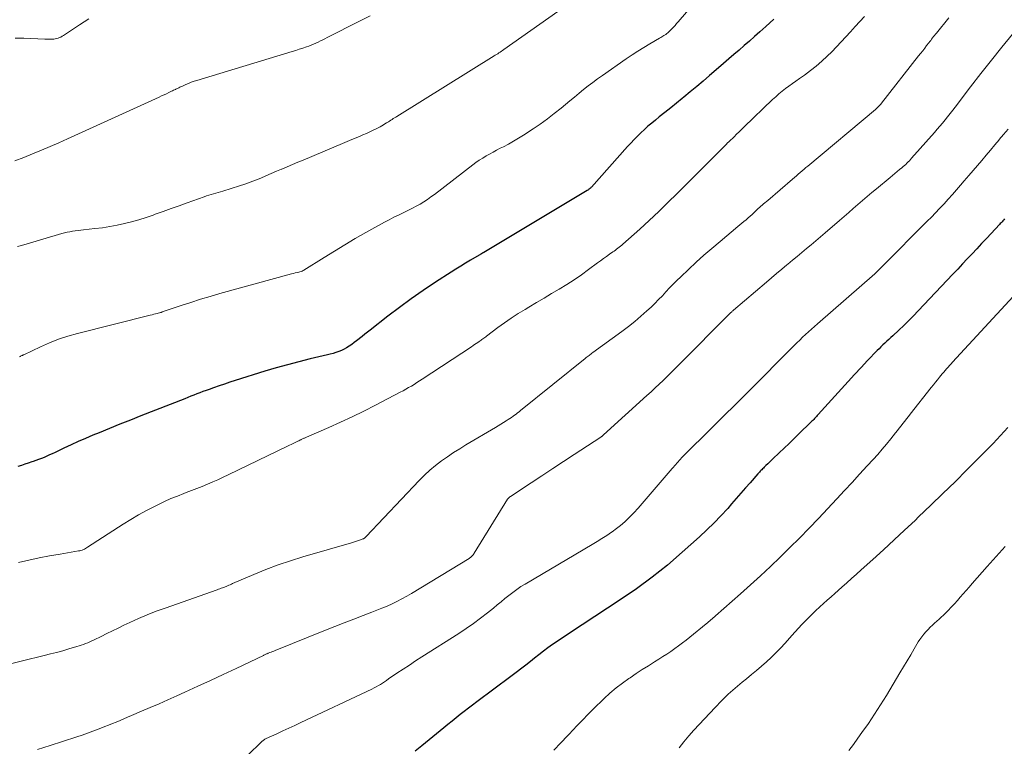
# Model space of a CAD drawing. Units: feet. Extents: x 1899997 to 1905006, y 515000 to 520001.
# Drawn here: x 1900650 to 1900792, y 516842 to 516946 of the extents above; entities that cross this region are included whole.
import ezdxf

# ---------------------------------------------------------------- set-up
doc = ezdxf.new("R2010")
doc.units = ezdxf.units.FT
doc.header["$LTSCALE"] = 100
doc.header["$MEASUREMENT"] = 0
doc.layers.add('CONTOUR INDEX', color=32, linetype='Continuous', lineweight=25)
doc.layers.add('CONTOUR INTERMEDIATE', color=40, linetype='Continuous', lineweight=15)

msp = doc.modelspace()

# ---------------------------------------------------------------- linework, layer by layer
at = {"layer": 'CONTOUR INDEX', "flags": 128}
for points, elevation in [([(1900758.45, 516946.26), (1900757.31, 516945.2), (1900756.45, 516944.42), (1900755.72, 516943.76), (1900754.98, 516943.11), (1900754.24, 516942.47), (1900753.5, 516941.83), (1900752.75, 516941.19), (1900752.01, 516940.56), (1900751.27, 516939.91), (1900750.53, 516939.27), (1900749.25, 516938.16), (1900748.34, 516937.37), (1900747.42, 516936.59), (1900746.49, 516935.82), (1900745.56, 516935.06), (1900745.32, 516934.87), (1900744.5, 516934.21), (1900743.68, 516933.55), (1900742.86, 516932.9), (1900742.04, 516932.24), (1900741.48, 516931.8), (1900740.95, 516931.36), (1900740.42, 516930.91), (1900739.91, 516930.45), (1900739.41, 516929.98), (1900738.92, 516929.49), (1900738.44, 516929), (1900737.97, 516928.5), (1900737.5, 516927.99), (1900732.3, 516922.19), (1900732.23, 516922.13), (1900732.16, 516922.06), (1900732.09, 516921.99), (1900732.02, 516921.93), (1900731.95, 516921.87), (1900731.87, 516921.82), (1900731.79, 516921.76), (1900731.71, 516921.71), (1900716.87, 516912.83), (1900716.85, 516912.82), (1900716.84, 516912.81), (1900716.82, 516912.8), (1900716.81, 516912.79), (1900716.74, 516912.75), (1900716.73, 516912.74), (1900716.71, 516912.74), (1900716.7, 516912.73), (1900716.68, 516912.72), (1900716.54, 516912.63), (1900716.45, 516912.58), (1900716.36, 516912.53), (1900716.28, 516912.48), (1900716.19, 516912.43), (1900714.96, 516911.72), (1900714.26, 516911.3), (1900713.57, 516910.88), (1900712.88, 516910.45), (1900712.2, 516910.02), (1900709.93, 516908.55), (1900708.18, 516907.38), (1900706.46, 516906.19), (1900704.77, 516904.95), (1900703.1, 516903.69), (1900700.55, 516901.7), (1900700.17, 516901.4), (1900699.79, 516901.1), (1900699.42, 516900.8), (1900699.05, 516900.5), (1900698.97, 516900.43), (1900698.63, 516900.17), (1900698.29, 516899.9), (1900697.93, 516899.65), (1900697.58, 516899.41), (1900697.56, 516899.39), (1900697.2, 516899.17), (1900696.83, 516898.97), (1900696.45, 516898.79), (1900696.06, 516898.63), (1900695.66, 516898.49), (1900695.26, 516898.36), (1900694.85, 516898.24), (1900694.44, 516898.14), (1900691.98, 516897.56), (1900690.34, 516897.16), (1900688.7, 516896.74), (1900687.08, 516896.27), (1900685.46, 516895.79), (1900681.21, 516894.46), (1900680.43, 516894.22), (1900679.66, 516893.96), (1900678.89, 516893.7), (1900678.12, 516893.43), (1900677.47, 516893.2), (1900677.03, 516893.04), (1900676.59, 516892.88), (1900676.15, 516892.71), (1900675.72, 516892.55), (1900675.28, 516892.38), (1900674.84, 516892.21), (1900674.4, 516892.04), (1900673.97, 516891.87), (1900667.68, 516889.4), (1900666.18, 516888.81), (1900664.68, 516888.21), (1900663.18, 516887.6), (1900661.69, 516886.99), (1900660.8, 516886.62), (1900659.75, 516886.18), (1900658.71, 516885.73), (1900657.68, 516885.26), (1900656.65, 516884.77), (1900655.37, 516884.16), (1900654.98, 516883.98), (1900654.6, 516883.8), (1900654.21, 516883.62), (1900653.81, 516883.45), (1900653.42, 516883.29), (1900653.02, 516883.14), (1900652.62, 516882.99), (1900652.22, 516882.86), (1900652.04, 516882.8), (1900651.54, 516882.64), (1900651.04, 516882.47), (1900650.55, 516882.31), (1900650.05, 516882.14)], 1000), ([(1900791.58, 516917.66), (1900791.46, 516917.52), (1900791.33, 516917.37), (1900791.21, 516917.23), (1900791.08, 516917.09), (1900790.95, 516916.95), (1900790.82, 516916.81), (1900789.65, 516915.56), (1900788.96, 516914.83), (1900788.28, 516914.09), (1900787.59, 516913.36), (1900786.9, 516912.63), (1900786.22, 516911.9), (1900785.53, 516911.17), (1900784.84, 516910.44), (1900784.15, 516909.71), (1900779.17, 516904.44), (1900778.5, 516903.74), (1900777.81, 516903.04), (1900777.11, 516902.36), (1900776.4, 516901.69), (1900775.54, 516900.89), (1900775.26, 516900.63), (1900774.97, 516900.36), (1900774.69, 516900.1), (1900774.4, 516899.84), (1900774.12, 516899.57), (1900773.84, 516899.3), (1900773.57, 516899.03), (1900773.29, 516898.75), (1900771.93, 516897.33), (1900770.99, 516896.33), (1900770.04, 516895.33), (1900769.11, 516894.31), (1900768.19, 516893.3), (1900764.83, 516889.58), (1900764.7, 516889.44), (1900764.58, 516889.3), (1900764.45, 516889.17), (1900764.32, 516889.03), (1900764.2, 516888.9), (1900764.07, 516888.76), (1900763.94, 516888.63), (1900763.8, 516888.5), (1900762.08, 516886.82), (1900761.38, 516886.14), (1900760.68, 516885.46), (1900759.97, 516884.78), (1900759.26, 516884.1), (1900758.33, 516883.23), (1900758.08, 516882.99), (1900757.83, 516882.76), (1900757.59, 516882.52), (1900757.34, 516882.28), (1900757.08, 516882.03), (1900756.97, 516881.92), (1900756.85, 516881.8), (1900756.74, 516881.69), (1900756.63, 516881.58), (1900756.52, 516881.46), (1900756.41, 516881.35), (1900756.31, 516881.23), (1900756.2, 516881.11), (1900755.08, 516879.83), (1900754.41, 516879.07), (1900753.75, 516878.31), (1900753.08, 516877.55), (1900752.41, 516876.79), (1900751.85, 516876.15), (1900750.88, 516875.1), (1900749.89, 516874.06), (1900748.86, 516873.06), (1900747.81, 516872.09), (1900745.34, 516869.86), (1900743.21, 516868.03), (1900741.02, 516866.27), (1900738.75, 516864.61), (1900736.44, 516863.02), (1900730.98, 516859.45), (1900730.04, 516858.84), (1900729.11, 516858.22), (1900728.18, 516857.59), (1900727.25, 516856.96), (1900726.74, 516856.62), (1900726.07, 516856.15), (1900725.41, 516855.67), (1900724.77, 516855.18), (1900724.13, 516854.67), (1900723.86, 516854.46), (1900723.09, 516853.84), (1900722.31, 516853.24), (1900721.53, 516852.63), (1900720.74, 516852.04), (1900715.85, 516848.4), (1900715.26, 516847.95), (1900714.66, 516847.5), (1900714.07, 516847.04), (1900713.48, 516846.59), (1900712.89, 516846.12), (1900712.31, 516845.66), (1900711.73, 516845.19), (1900711.15, 516844.71), (1900707.99, 516842.1), (1900707.03, 516841.33)], 980)]:
    msp.add_lwpolyline(points, dxfattribs=dict(at, elevation=elevation))
at = {"layer": 'CONTOUR INTERMEDIATE', "flags": 128}
for points, elevation in [([(1900755.47, 516958.33), (1900744.75, 516945.87), (1900744.53, 516945.62), (1900744.31, 516945.37), (1900744.08, 516945.13), (1900743.85, 516944.89), (1900743.41, 516944.45), (1900743.39, 516944.43), (1900743.37, 516944.42), (1900743.36, 516944.4), (1900743.34, 516944.38), (1900743.27, 516944.32), (1900743.26, 516944.31), (1900743.24, 516944.29), (1900743.22, 516944.28), (1900743.2, 516944.26), (1900743.13, 516944.2), (1900743.07, 516944.16), (1900743.02, 516944.11), (1900742.96, 516944.07), (1900742.9, 516944.03), (1900742.71, 516943.91), (1900742.55, 516943.81), (1900742.4, 516943.71), (1900742.24, 516943.61), (1900742.08, 516943.52), (1900740.67, 516942.71), (1900739.82, 516942.2), (1900738.97, 516941.68), (1900738.14, 516941.13), (1900737.31, 516940.57), (1900733.89, 516938.19), (1900733.2, 516937.7), (1900732.52, 516937.2), (1900731.85, 516936.69), (1900731.19, 516936.17), (1900730.53, 516935.64), (1900729.87, 516935.1), (1900729.22, 516934.56), (1900728.57, 516934.02), (1900727.95, 516933.5), (1900726.98, 516932.72), (1900725.99, 516931.95), (1900724.97, 516931.23), (1900723.94, 516930.53), (1900722.56, 516929.62), (1900721.85, 516929.18), (1900721.14, 516928.75), (1900720.41, 516928.36), (1900719.68, 516927.97), (1900719.22, 516927.75), (1900718.7, 516927.48), (1900718.2, 516927.21), (1900717.69, 516926.93), (1900717.2, 516926.65), (1900716.71, 516926.34), (1900716.22, 516926.03), (1900715.75, 516925.7), (1900715.29, 516925.36), (1900709.8, 516921.15), (1900709.29, 516920.78), (1900708.78, 516920.42), (1900708.26, 516920.08), (1900707.72, 516919.76), (1900707.17, 516919.45), (1900706.62, 516919.16), (1900706.06, 516918.88), (1900705.5, 516918.61), (1900705.29, 516918.51), (1900704.62, 516918.19), (1900703.96, 516917.87), (1900703.3, 516917.52), (1900702.65, 516917.17), (1900699.94, 516915.67), (1900698.43, 516914.81), (1900696.93, 516913.93), (1900695.45, 516913.03), (1900693.97, 516912.11), (1900691.08, 516910.27), (1900691.06, 516910.26), (1900691.04, 516910.25), (1900691.02, 516910.24), (1900690.99, 516910.23), (1900690.9, 516910.19), (1900690.88, 516910.18), (1900690.86, 516910.17), (1900690.84, 516910.16), (1900690.81, 516910.15), (1900690.34, 516910.02), (1900690.08, 516909.95), (1900689.82, 516909.88), (1900689.57, 516909.81), (1900689.31, 516909.74), (1900679, 516906.92), (1900677.6, 516906.52), (1900676.22, 516906.11), (1900674.83, 516905.67), (1900673.46, 516905.22), (1900670.76, 516904.3), (1900670.73, 516904.29), (1900670.71, 516904.29), (1900670.69, 516904.28), (1900670.66, 516904.27), (1900670.57, 516904.24), (1900670.55, 516904.23), (1900670.52, 516904.22), (1900670.5, 516904.21), (1900670.48, 516904.21), (1900670.03, 516904.09), (1900669.78, 516904.02), (1900669.53, 516903.96), (1900669.28, 516903.89), (1900669.03, 516903.83), (1900658.59, 516901.22), (1900657.22, 516900.83), (1900655.88, 516900.4), (1900654.56, 516899.88), (1900653.27, 516899.31), (1900650.89, 516898.17), (1900650.8, 516898.13), (1900650.71, 516898.08), (1900650.62, 516898.04), (1900650.53, 516897.99), (1900650.44, 516897.94), (1900650.35, 516897.89), (1900650.26, 516897.85)], 1004), ([(1900730.06, 516949.24), (1900719.73, 516941.89), (1900719.56, 516941.77), (1900719.39, 516941.66), (1900719.22, 516941.54), (1900719.04, 516941.43), (1900718.87, 516941.31), (1900718.69, 516941.2), (1900718.52, 516941.09), (1900718.34, 516940.98), (1900704.41, 516932.33), (1900704.24, 516932.22), (1900704.06, 516932.11), (1900703.88, 516932), (1900703.71, 516931.89), (1900703.53, 516931.77), (1900703.36, 516931.66), (1900703.18, 516931.55), (1900703.01, 516931.44), (1900702.92, 516931.38), (1900702.69, 516931.24), (1900702.47, 516931.1), (1900702.24, 516930.97), (1900702, 516930.85), (1900701.51, 516930.59), (1900701.02, 516930.34), (1900700.53, 516930.11), (1900700.04, 516929.88), (1900699.54, 516929.67), (1900699.23, 516929.54), (1900698.58, 516929.27), (1900697.93, 516928.99), (1900697.27, 516928.72), (1900696.62, 516928.44), (1900690.96, 516926.07), (1900690.19, 516925.75), (1900689.43, 516925.43), (1900688.66, 516925.1), (1900687.9, 516924.78), (1900687.87, 516924.76), (1900687.12, 516924.45), (1900686.37, 516924.13), (1900685.62, 516923.81), (1900684.87, 516923.49), (1900684.12, 516923.18), (1900683.36, 516922.89), (1900682.59, 516922.62), (1900681.82, 516922.36), (1900679.42, 516921.6), (1900679.09, 516921.5), (1900678.76, 516921.4), (1900678.43, 516921.31), (1900678.09, 516921.22), (1900677.76, 516921.13), (1900677.43, 516921.03), (1900677.11, 516920.92), (1900676.78, 516920.81), (1900674.34, 516919.93), (1900673.18, 516919.52), (1900672.03, 516919.1), (1900670.88, 516918.69), (1900669.72, 516918.29), (1900669.44, 516918.19), (1900668.42, 516917.84), (1900667.39, 516917.52), (1900666.36, 516917.23), (1900665.32, 516916.96), (1900664.27, 516916.73), (1900663.22, 516916.53), (1900662.16, 516916.37), (1900661.09, 516916.24), (1900659.46, 516916.07), (1900659.06, 516916.02), (1900658.67, 516915.97), (1900658.27, 516915.92), (1900657.88, 516915.86), (1900657.49, 516915.79), (1900657.1, 516915.71), (1900656.71, 516915.62), (1900656.33, 516915.52), (1900650.89, 516913.93), (1900649.98, 516913.66)], 1008), ([(1900783.55, 516946.44), (1900781.8, 516944.27), (1900781.66, 516944.1), (1900781.52, 516943.92), (1900781.38, 516943.75), (1900781.24, 516943.57), (1900781.1, 516943.39), (1900780.97, 516943.21), (1900780.83, 516943.04), (1900780.69, 516942.86), (1900780.39, 516942.47), (1900780.11, 516942.1), (1900779.82, 516941.72), (1900779.53, 516941.35), (1900779.24, 516940.98), (1900773.9, 516934.21), (1900773.8, 516934.09), (1900773.7, 516933.98), (1900773.6, 516933.86), (1900773.49, 516933.75), (1900773.39, 516933.64), (1900773.28, 516933.54), (1900773.16, 516933.43), (1900773.05, 516933.33), (1900763.36, 516925.21), (1900763.08, 516924.98), (1900762.8, 516924.74), (1900762.52, 516924.51), (1900762.25, 516924.27), (1900761.97, 516924.04), (1900761.7, 516923.8), (1900761.42, 516923.57), (1900761.14, 516923.33), (1900757.59, 516920.28), (1900757.4, 516920.11), (1900757.2, 516919.95), (1900757.01, 516919.78), (1900756.81, 516919.61), (1900756.62, 516919.44), (1900756.42, 516919.27), (1900756.23, 516919.1), (1900756.04, 516918.92), (1900755.63, 516918.54), (1900755.34, 516918.28), (1900755.06, 516918.03), (1900754.77, 516917.77), (1900754.48, 516917.52), (1900754.19, 516917.26), (1900753.9, 516917.01), (1900753.6, 516916.76), (1900753.31, 516916.52), (1900750.75, 516914.39), (1900749.59, 516913.41), (1900748.45, 516912.42), (1900747.33, 516911.41), (1900746.22, 516910.38), (1900745.13, 516909.35), (1900744.58, 516908.82), (1900744.04, 516908.28), (1900743.51, 516907.73), (1900742.99, 516907.17), (1900742.48, 516906.62), (1900741.95, 516906.06), (1900741.41, 516905.53), (1900740.86, 516905), (1900740.27, 516904.45), (1900739.41, 516903.67), (1900738.53, 516902.91), (1900737.62, 516902.19), (1900736.69, 516901.49), (1900732.51, 516898.47), (1900732.37, 516898.37), (1900732.24, 516898.27), (1900732.1, 516898.17), (1900731.96, 516898.07), (1900731.83, 516897.97), (1900731.69, 516897.87), (1900731.56, 516897.76), (1900731.42, 516897.65), (1900722.14, 516890.17), (1900721.93, 516890), (1900721.71, 516889.83), (1900721.5, 516889.67), (1900721.28, 516889.5), (1900721.06, 516889.34), (1900720.83, 516889.19), (1900720.61, 516889.03), (1900720.38, 516888.88), (1900720.08, 516888.69), (1900719.7, 516888.44), (1900719.32, 516888.2), (1900718.93, 516887.97), (1900718.55, 516887.74), (1900714.31, 516885.25), (1900713.41, 516884.7), (1900712.51, 516884.14), (1900711.64, 516883.54), (1900710.78, 516882.94), (1900709.94, 516882.29), (1900709.13, 516881.62), (1900708.36, 516880.9), (1900707.61, 516880.16), (1900700, 516872.13), (1900699.94, 516872.07), (1900699.88, 516872.01), (1900699.81, 516871.95), (1900699.74, 516871.9), (1900699.67, 516871.84), (1900699.6, 516871.8), (1900699.52, 516871.76), (1900699.44, 516871.73), (1900699.04, 516871.59), (1900698.75, 516871.49), (1900698.46, 516871.4), (1900698.17, 516871.31), (1900697.88, 516871.22), (1900690.9, 516869.2), (1900689.13, 516868.65), (1900687.36, 516868.05), (1900685.62, 516867.39), (1900683.9, 516866.69), (1900680.84, 516865.37), (1900680.66, 516865.29), (1900680.48, 516865.21), (1900680.3, 516865.13), (1900680.12, 516865.05), (1900679.94, 516864.97), (1900679.76, 516864.9), (1900679.58, 516864.82), (1900679.39, 516864.76), (1900679.19, 516864.69), (1900679, 516864.62), (1900678.81, 516864.55), (1900678.62, 516864.49), (1900671.15, 516861.87), (1900669.87, 516861.4), (1900668.6, 516860.9), (1900667.34, 516860.36), (1900666.09, 516859.79), (1900665.26, 516859.39), (1900664.44, 516859), (1900663.62, 516858.61), (1900662.81, 516858.21), (1900662, 516857.81), (1900660.97, 516857.31), (1900660.67, 516857.16), (1900660.37, 516857.02), (1900660.06, 516856.89), (1900659.75, 516856.77), (1900659.44, 516856.65), (1900659.12, 516856.53), (1900658.81, 516856.43), (1900658.49, 516856.33), (1900657.37, 516856), (1900656.49, 516855.75), (1900655.6, 516855.51), (1900654.72, 516855.28), (1900653.83, 516855.05), (1900644.45, 516852.77)], 992), ([(1900700.56, 516946.74), (1900699.04, 516945.97), (1900694.42, 516943.62), (1900694.09, 516943.46), (1900693.76, 516943.29), (1900693.44, 516943.13), (1900693.11, 516942.97), (1900692.78, 516942.81), (1900692.45, 516942.66), (1900692.11, 516942.53), (1900691.77, 516942.4), (1900691.43, 516942.29), (1900690.92, 516942.12), (1900690.41, 516941.95), (1900689.89, 516941.79), (1900689.38, 516941.63), (1900675.71, 516937.49), (1900675.31, 516937.36), (1900674.92, 516937.22), (1900674.53, 516937.06), (1900674.15, 516936.9), (1900673.63, 516936.66), (1900673.51, 516936.6), (1900673.39, 516936.54), (1900673.27, 516936.49), (1900673.15, 516936.43), (1900673.04, 516936.37), (1900672.92, 516936.31), (1900672.8, 516936.26), (1900672.68, 516936.21), (1900672.64, 516936.19), (1900672.5, 516936.13), (1900672.36, 516936.07), (1900672.23, 516936), (1900672.09, 516935.94), (1900671.68, 516935.74), (1900671.34, 516935.58), (1900671, 516935.41), (1900670.66, 516935.25), (1900670.31, 516935.1), (1900657.17, 516929.09), (1900655.92, 516928.53), (1900654.67, 516927.99), (1900653.41, 516927.46), (1900652.15, 516926.95), (1900650.88, 516926.44), (1900649.61, 516925.95)], 1012), ([(1900771.47, 516946.65), (1900770.79, 516945.93), (1900770.13, 516945.2), (1900769.47, 516944.46), (1900768.81, 516943.73), (1900768.14, 516943), (1900767.46, 516942.29), (1900766.77, 516941.59), (1900766.14, 516940.97), (1900765.36, 516940.24), (1900764.56, 516939.54), (1900763.73, 516938.88), (1900762.88, 516938.25), (1900762.13, 516937.73), (1900761.63, 516937.38), (1900761.14, 516937.03), (1900760.64, 516936.67), (1900760.16, 516936.31), (1900759.68, 516935.93), (1900759.21, 516935.55), (1900758.75, 516935.15), (1900758.3, 516934.74), (1900754.22, 516930.82), (1900753.86, 516930.47), (1900753.5, 516930.11), (1900753.13, 516929.76), (1900752.77, 516929.41), (1900752.07, 516928.72), (1900751.96, 516928.62), (1900751.89, 516928.56), (1900751.6, 516928.26), (1900751.45, 516928.11), (1900751.3, 516927.96), (1900751.16, 516927.81), (1900751.01, 516927.66), (1900744.61, 516921.25), (1900743.29, 516919.96), (1900741.96, 516918.68), (1900740.61, 516917.42), (1900739.24, 516916.18), (1900736.83, 516914.02), (1900736.66, 516913.87), (1900736.48, 516913.72), (1900736.3, 516913.58), (1900736.11, 516913.44), (1900735.92, 516913.31), (1900735.74, 516913.17), (1900735.55, 516913.03), (1900735.36, 516912.9), (1900734.89, 516912.56), (1900734.46, 516912.26), (1900734.04, 516911.95), (1900733.62, 516911.64), (1900733.2, 516911.33), (1900731.91, 516910.37), (1900730.88, 516909.63), (1900729.84, 516908.91), (1900728.77, 516908.23), (1900727.69, 516907.56), (1900726.6, 516906.92), (1900725.51, 516906.27), (1900724.41, 516905.63), (1900723.32, 516904.99), (1900722.79, 516904.67), (1900721.79, 516904.06), (1900720.8, 516903.42), (1900719.84, 516902.75), (1900718.89, 516902.06), (1900717.28, 516900.84), (1900717.15, 516900.74), (1900717.02, 516900.64), (1900716.88, 516900.53), (1900716.75, 516900.43), (1900716.61, 516900.33), (1900716.48, 516900.24), (1900716.34, 516900.14), (1900716.2, 516900.05), (1900716.02, 516899.93), (1900715.79, 516899.77), (1900715.56, 516899.62), (1900715.33, 516899.47), (1900715.1, 516899.31), (1900708.04, 516894.67), (1900707.66, 516894.41), (1900707.27, 516894.17), (1900706.88, 516893.92), (1900706.49, 516893.68), (1900706.09, 516893.45), (1900705.7, 516893.22), (1900705.29, 516893), (1900704.89, 516892.78), (1900701.32, 516890.92), (1900699.67, 516890.08), (1900698.01, 516889.27), (1900696.33, 516888.5), (1900694.64, 516887.74), (1900691.43, 516886.36), (1900691.34, 516886.32), (1900691.25, 516886.28), (1900691.15, 516886.23), (1900691.06, 516886.19), (1900690.97, 516886.15), (1900690.87, 516886.1), (1900690.78, 516886.06), (1900690.69, 516886.01), (1900690.61, 516885.97), (1900690.48, 516885.91), (1900690.35, 516885.84), (1900690.22, 516885.78), (1900690.09, 516885.72), (1900689.8, 516885.58), (1900689.53, 516885.45), (1900689.26, 516885.32), (1900688.99, 516885.19), (1900688.71, 516885.06), (1900680.22, 516880.95), (1900679.48, 516880.6), (1900678.74, 516880.25), (1900677.99, 516879.93), (1900677.23, 516879.61), (1900676.47, 516879.3), (1900675.71, 516879), (1900674.95, 516878.7), (1900674.18, 516878.41), (1900673.85, 516878.28), (1900672.92, 516877.92), (1900672, 516877.54), (1900671.09, 516877.13), (1900670.19, 516876.71), (1900669.65, 516876.44), (1900668.49, 516875.85), (1900667.35, 516875.23), (1900666.24, 516874.57), (1900665.13, 516873.89), (1900660.05, 516870.59), (1900659.9, 516870.49), (1900659.74, 516870.4), (1900659.59, 516870.32), (1900659.43, 516870.24), (1900659.26, 516870.18), (1900659.09, 516870.12), (1900658.92, 516870.07), (1900658.75, 516870.04), (1900656.1, 516869.59), (1900654.6, 516869.33), (1900653.11, 516869.04), (1900651.62, 516868.72), (1900650.14, 516868.38)], 996), ([(1900660.22, 516946.31), (1900658.89, 516945.43), (1900656.59, 516943.92), (1900656.41, 516943.81), (1900656.22, 516943.7), (1900656.02, 516943.61), (1900655.82, 516943.53), (1900655.62, 516943.47), (1900655.41, 516943.42), (1900655.2, 516943.39), (1900654.99, 516943.38), (1900654.91, 516943.38), (1900654.65, 516943.38), (1900654.4, 516943.38), (1900654.14, 516943.39), (1900653.89, 516943.4), (1900650.89, 516943.51), (1900649.65, 516943.52)], 1016), ([(1900792.7, 516944.11), (1900791.18, 516942.24), (1900789.67, 516940.36), (1900788.18, 516938.47), (1900786.7, 516936.56), (1900784.48, 516933.66), (1900784.13, 516933.2), (1900783.77, 516932.74), (1900783.4, 516932.28), (1900783.04, 516931.82), (1900782.67, 516931.37), (1900782.3, 516930.92), (1900781.91, 516930.47), (1900781.53, 516930.03), (1900778.24, 516926.32), (1900778.08, 516926.14), (1900777.91, 516925.96), (1900777.74, 516925.79), (1900777.57, 516925.61), (1900777.39, 516925.45), (1900777.21, 516925.28), (1900777.03, 516925.12), (1900776.84, 516924.96), (1900776.52, 516924.7), (1900776.18, 516924.41), (1900775.83, 516924.12), (1900775.48, 516923.84), (1900775.14, 516923.55), (1900773.2, 516921.96), (1900772.53, 516921.4), (1900771.86, 516920.84), (1900771.2, 516920.28), (1900770.53, 516919.71), (1900769.87, 516919.14), (1900769.22, 516918.56), (1900768.56, 516917.99), (1900767.9, 516917.42), (1900765.83, 516915.62), (1900765.17, 516915.05), (1900764.51, 516914.48), (1900763.84, 516913.92), (1900763.17, 516913.37), (1900762.49, 516912.81), (1900761.82, 516912.26), (1900761.14, 516911.71), (1900760.47, 516911.15), (1900760.33, 516911.04), (1900759.6, 516910.43), (1900758.86, 516909.82), (1900758.13, 516909.2), (1900757.4, 516908.58), (1900752.69, 516904.55), (1900752.63, 516904.5), (1900752.57, 516904.44), (1900752.51, 516904.39), (1900752.44, 516904.33), (1900752.38, 516904.28), (1900752.32, 516904.22), (1900752.27, 516904.16), (1900752.21, 516904.1), (1900744.86, 516896.72), (1900744.29, 516896.16), (1900743.73, 516895.6), (1900743.16, 516895.04), (1900742.59, 516894.49), (1900742.02, 516893.94), (1900741.44, 516893.4), (1900740.86, 516892.86), (1900740.27, 516892.32), (1900734.06, 516886.68), (1900734.01, 516886.64), (1900733.96, 516886.6), (1900733.91, 516886.55), (1900733.86, 516886.51), (1900733.8, 516886.47), (1900733.75, 516886.43), (1900733.69, 516886.39), (1900733.64, 516886.35), (1900729.85, 516883.87), (1900728.3, 516882.85), (1900726.75, 516881.84), (1900725.2, 516880.82), (1900723.65, 516879.81), (1900720.68, 516877.85), (1900720.62, 516877.81), (1900720.56, 516877.77), (1900720.51, 516877.72), (1900720.46, 516877.67), (1900720.41, 516877.62), (1900720.36, 516877.57), (1900720.32, 516877.51), (1900720.28, 516877.45), (1900715.5, 516869.73), (1900715.42, 516869.62), (1900715.35, 516869.51), (1900715.26, 516869.41), (1900715.17, 516869.31), (1900715.07, 516869.22), (1900714.97, 516869.13), (1900714.86, 516869.05), (1900714.75, 516868.98), (1900706.5, 516863.95), (1900705.82, 516863.55), (1900705.13, 516863.17), (1900704.42, 516862.81), (1900703.71, 516862.47), (1900702.99, 516862.14), (1900702.26, 516861.83), (1900701.53, 516861.54), (1900700.79, 516861.25), (1900699.56, 516860.79), (1900698.21, 516860.27), (1900696.86, 516859.75), (1900695.51, 516859.22), (1900694.16, 516858.69), (1900686.93, 516855.78), (1900686.73, 516855.7), (1900686.54, 516855.62), (1900686.35, 516855.55), (1900686.16, 516855.47), (1900685.96, 516855.39), (1900685.87, 516855.35), (1900685.78, 516855.32), (1900685.69, 516855.28), (1900685.6, 516855.24), (1900685.52, 516855.2), (1900685.43, 516855.16), (1900685.34, 516855.12), (1900685.25, 516855.08), (1900681.34, 516853.22), (1900679.51, 516852.35), (1900677.68, 516851.49), (1900675.84, 516850.65), (1900674, 516849.81), (1900672.82, 516849.28), (1900671.56, 516848.72), (1900670.3, 516848.16), (1900669.03, 516847.61), (1900667.77, 516847.07), (1900666.32, 516846.45), (1900665.78, 516846.22), (1900665.23, 516845.99), (1900664.69, 516845.76), (1900664.15, 516845.53), (1900663.6, 516845.3), (1900663.06, 516845.08), (1900662.51, 516844.87), (1900661.96, 516844.65), (1900661.54, 516844.49), (1900660.78, 516844.21), (1900660.02, 516843.93), (1900659.25, 516843.67), (1900658.48, 516843.41), (1900656.44, 516842.74), (1900654.65, 516842.15), (1900652.86, 516841.57)], 988), ([(1900792.06, 516930.5), (1900791.43, 516929.74), (1900790.8, 516928.99), (1900790.78, 516928.96), (1900790.16, 516928.23), (1900789.54, 516927.49), (1900788.92, 516926.76), (1900788.3, 516926.02), (1900787.67, 516925.29), (1900787.05, 516924.56), (1900786.42, 516923.83), (1900785.79, 516923.1), (1900785.26, 516922.48), (1900784.67, 516921.81), (1900784.08, 516921.14), (1900783.48, 516920.47), (1900782.88, 516919.81), (1900782.05, 516918.91), (1900781.85, 516918.71), (1900781.66, 516918.5), (1900781.47, 516918.3), (1900781.27, 516918.09), (1900781.07, 516917.89), (1900780.88, 516917.69), (1900780.68, 516917.49), (1900780.48, 516917.29), (1900774.1, 516910.9), (1900773.96, 516910.76), (1900773.82, 516910.62), (1900773.68, 516910.48), (1900773.54, 516910.34), (1900773.36, 516910.15), (1900773.31, 516910.1), (1900773.26, 516910.05), (1900773.21, 516910.01), (1900773.16, 516909.96), (1900773.11, 516909.91), (1900773.06, 516909.87), (1900773.01, 516909.82), (1900772.96, 516909.78), (1900764.73, 516902.61), (1900764.29, 516902.23), (1900763.86, 516901.85), (1900763.43, 516901.46), (1900763.01, 516901.06), (1900762.59, 516900.67), (1900762.18, 516900.27), (1900761.76, 516899.86), (1900761.35, 516899.45), (1900754.75, 516892.81), (1900754.7, 516892.77), (1900754.66, 516892.72), (1900754.62, 516892.68), (1900754.58, 516892.64), (1900754.53, 516892.59), (1900754.49, 516892.55), (1900754.45, 516892.51), (1900754.4, 516892.47), (1900745.25, 516883.37), (1900745.08, 516883.19), (1900744.9, 516883.01), (1900744.73, 516882.83), (1900744.56, 516882.64), (1900744.4, 516882.45), (1900744.23, 516882.26), (1900744.06, 516882.07), (1900743.9, 516881.88), (1900740.17, 516877.5), (1900739.6, 516876.83), (1900739.01, 516876.18), (1900738.4, 516875.53), (1900737.79, 516874.9), (1900737.64, 516874.75), (1900737.08, 516874.22), (1900736.5, 516873.71), (1900735.9, 516873.24), (1900735.28, 516872.78), (1900735.19, 516872.73), (1900734.51, 516872.27), (1900733.82, 516871.82), (1900733.12, 516871.39), (1900732.42, 516870.97), (1900722.79, 516865.3), (1900722.19, 516864.93), (1900721.59, 516864.53), (1900721.02, 516864.11), (1900720.46, 516863.67), (1900719.91, 516863.21), (1900719.35, 516862.76), (1900718.8, 516862.31), (1900718.24, 516861.86), (1900717.38, 516861.17), (1900716.38, 516860.39), (1900715.37, 516859.63), (1900714.33, 516858.91), (1900713.27, 516858.22), (1900707.98, 516854.86), (1900707.08, 516854.28), (1900706.19, 516853.7), (1900705.29, 516853.11), (1900704.41, 516852.51), (1900703.21, 516851.7), (1900702.92, 516851.5), (1900702.63, 516851.31), (1900702.34, 516851.12), (1900702.04, 516850.93), (1900701.75, 516850.75), (1900701.44, 516850.57), (1900701.13, 516850.41), (1900700.82, 516850.26), (1900690.63, 516845.46), (1900689.77, 516845.05), (1900688.91, 516844.65), (1900688.04, 516844.25), (1900687.18, 516843.85), (1900685.66, 516843.16), (1900685.55, 516843.11), (1900685.45, 516843.05), (1900685.35, 516842.99), (1900685.26, 516842.92), (1900685.17, 516842.85), (1900685.08, 516842.77), (1900684.99, 516842.69), (1900684.91, 516842.61), (1900683.11, 516840.89)], 984), ([(1900792.78, 516906.52), (1900784.12, 516897.08), (1900783.91, 516896.85), (1900783.69, 516896.62), (1900783.48, 516896.38), (1900783.26, 516896.15), (1900783.05, 516895.91), (1900782.84, 516895.67), (1900782.63, 516895.43), (1900782.43, 516895.19), (1900782.24, 516894.96), (1900781.94, 516894.59), (1900781.65, 516894.23), (1900781.35, 516893.86), (1900781.06, 516893.49), (1900778.03, 516889.64), (1900777.77, 516889.3), (1900777.5, 516888.97), (1900777.25, 516888.63), (1900776.99, 516888.29), (1900776.73, 516887.96), (1900776.47, 516887.62), (1900776.2, 516887.29), (1900775.94, 516886.95), (1900775.25, 516886.11), (1900774.63, 516885.36), (1900774.01, 516884.61), (1900773.37, 516883.88), (1900772.72, 516883.16), (1900771.87, 516882.23), (1900770.78, 516881.04), (1900769.69, 516879.86), (1900768.6, 516878.69), (1900767.51, 516877.52), (1900764.87, 516874.7), (1900763.52, 516873.29), (1900762.17, 516871.9), (1900760.79, 516870.52), (1900759.4, 516869.16), (1900757.99, 516867.82), (1900756.56, 516866.49), (1900755.12, 516865.18), (1900753.67, 516863.88), (1900750.1, 516860.73), (1900749.94, 516860.59), (1900749.77, 516860.45), (1900749.61, 516860.31), (1900749.45, 516860.17), (1900749.28, 516860.03), (1900749.12, 516859.89), (1900748.95, 516859.75), (1900748.78, 516859.61), (1900746.41, 516857.7), (1900745.88, 516857.27), (1900745.35, 516856.86), (1900744.8, 516856.45), (1900744.26, 516856.05), (1900743.7, 516855.66), (1900743.14, 516855.27), (1900742.57, 516854.9), (1900742, 516854.54), (1900741.37, 516854.15), (1900740.48, 516853.6), (1900739.6, 516853.04), (1900738.72, 516852.46), (1900737.85, 516851.88), (1900737.68, 516851.77), (1900736.75, 516851.11), (1900735.84, 516850.41), (1900734.97, 516849.67), (1900734.12, 516848.9), (1900733.83, 516848.62), (1900732.86, 516847.68), (1900731.91, 516846.72), (1900730.97, 516845.75), (1900730.04, 516844.77), (1900729.86, 516844.58), (1900728.89, 516843.54), (1900727.9, 516842.53), (1900726.9, 516841.52)], 976), ([(1900792.03, 516887.73), (1900791.51, 516887.16), (1900790.99, 516886.59), (1900790.46, 516886.02), (1900789.93, 516885.46), (1900789.39, 516884.91), (1900786.17, 516881.68), (1900784.46, 516879.97), (1900782.73, 516878.27), (1900780.99, 516876.59), (1900779.24, 516874.92), (1900778.72, 516874.43), (1900777.22, 516873.02), (1900775.71, 516871.62), (1900774.2, 516870.22), (1900772.67, 516868.84), (1900771.01, 516867.34), (1900770.32, 516866.71), (1900769.62, 516866.08), (1900768.92, 516865.46), (1900768.21, 516864.84), (1900767.23, 516863.97), (1900766.68, 516863.49), (1900766.14, 516863.01), (1900765.59, 516862.52), (1900765.06, 516862.03), (1900765.03, 516862.01), (1900764.51, 516861.52), (1900764, 516861.02), (1900763.49, 516860.52), (1900762.99, 516860.01), (1900762.5, 516859.49), (1900762.01, 516858.97), (1900761.53, 516858.44), (1900761.05, 516857.91), (1900760.08, 516856.83), (1900759.44, 516856.13), (1900758.78, 516855.46), (1900758.1, 516854.8), (1900757.41, 516854.17), (1900756.7, 516853.54), (1900755.98, 516852.93), (1900755.26, 516852.32), (1900754.53, 516851.72), (1900753.93, 516851.24), (1900752.92, 516850.39), (1900751.93, 516849.51), (1900750.98, 516848.58), (1900750.06, 516847.63), (1900747.02, 516844.36), (1900746.29, 516843.55), (1900745.58, 516842.71), (1900744.91, 516841.85)], 972), ([(1900791.64, 516870.67), (1900790.34, 516869.25), (1900789.06, 516867.81), (1900786.91, 516865.37), (1900786.49, 516864.88), (1900786.06, 516864.4), (1900785.64, 516863.91), (1900785.22, 516863.42), (1900784.8, 516862.93), (1900784.37, 516862.46), (1900783.93, 516861.99), (1900783.48, 516861.53), (1900782.8, 516860.85), (1900782.49, 516860.55), (1900782.18, 516860.26), (1900781.86, 516859.97), (1900781.54, 516859.68), (1900781.22, 516859.39), (1900780.9, 516859.1), (1900780.6, 516858.8), (1900780.3, 516858.48), (1900780.27, 516858.45), (1900779.97, 516858.11), (1900779.69, 516857.75), (1900779.43, 516857.38), (1900779.18, 516857), (1900778.61, 516856.04), (1900778.1, 516855.17), (1900777.58, 516854.3), (1900777.06, 516853.43), (1900776.54, 516852.56), (1900774.62, 516849.33), (1900773.78, 516847.98), (1900772.92, 516846.64), (1900772.03, 516845.32), (1900771.11, 516844.03), (1900770.52, 516843.21), (1900769.88, 516842.33), (1900769.24, 516841.45)], 968)]:
    msp.add_lwpolyline(points, dxfattribs=dict(at, elevation=elevation))

doc.saveas('drawing.dxf')
